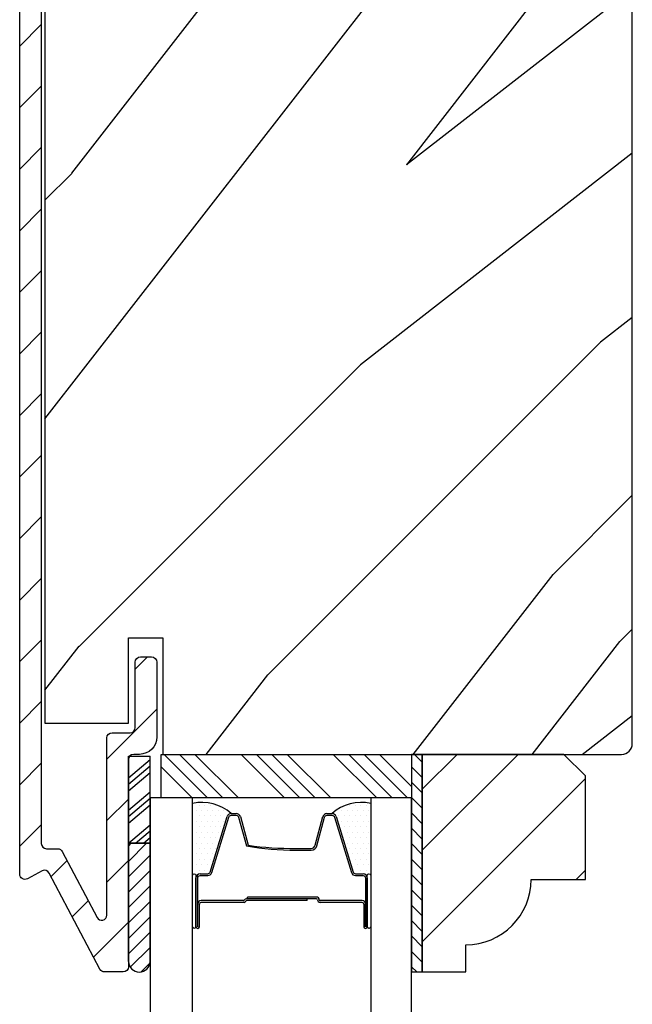
# Model space of a CAD drawing. Extents: x 0 to 189, y 0 to 38.
# Drawn here: x 183 to 185, y 16 to 19 of the extents above; entities that cross this region are included whole.
import ezdxf

# ---------------------------------------------------------------- set-up
doc = ezdxf.new("R2010")
doc.units = 0
doc.header["$LTSCALE"] = 6
doc.header["$MEASUREMENT"] = 0
doc.layers.get('0').update_dxf_attribs({"linetype": 'CONTINUOUS'})
doc.layers.add('A-DETL-CUT', color=6, linetype='CONTINUOUS')

# ---------------------------------------------------------------- blocks, each defined once
blk = doc.blocks.new('*X42')
at = {"color": 0}
for p, q in [((10.136, 9.1195), (10.151, 9.1345)), ((10.136, 9.0753), (10.167, 9.1063)), ((10.136, 9.0311), (10.167, 9.0621)), ((10.136, 8.9869), (10.167, 9.0179)), ((10.136, 8.9427), (10.167, 8.9737)), ((10.136, 8.8985), (10.167, 8.9295)), ((10.136, 8.8543), (10.167, 8.8853)), ((10.136, 8.8101), (10.167, 8.8411)), ((10.136, 8.766), (10.167, 8.797)), ((10.136, 8.7218), (10.167, 8.7528)), ((10.136, 8.6776), (10.167, 8.7086)), ((10.136, 8.6334), (10.167, 8.6644)), ((10.136, 8.5892), (10.167, 8.6202)), ((10.136, 8.545), (10.167, 8.576)), ((10.1447, 8.5095), (10.167, 8.5318))]:
    blk.add_line(p, q, dxfattribs=at)
blk = doc.blocks.new('*X43')
at = {"color": 0}
for p, q in [((8.125, 4.5625), (8.125, 4.5625)), ((8.1406, 4.5625), (8.1406, 4.5625)), ((8.1172, 4.5469), (8.1172, 4.5469)), ((8.125, 4.5312), (8.125, 4.5312)), ((8.1328, 4.5469), (8.1328, 4.5469)), ((8.1406, 4.5312), (8.1406, 4.5312)), ((8.1484, 4.5469), (8.1484, 4.5469)), ((8.1562, 4.5312), (8.1562, 4.5312)), ((8.1172, 4.5156), (8.1172, 4.5156)), ((8.125, 4.5), (8.125, 4.5)), ((8.1328, 4.5156), (8.1328, 4.5156)), ((8.1406, 4.5), (8.1406, 4.5)), ((8.1484, 4.5156), (8.1484, 4.5156)), ((8.1562, 4.5), (8.1562, 4.5)), ((8.1641, 4.5156), (8.1641, 4.5156)), ((8.1719, 4.5), (8.1719, 4.5)), ((8.1172, 4.4844), (8.1172, 4.4844)), ((8.125, 4.4688), (8.125, 4.4688)), ((8.1328, 4.4844), (8.1328, 4.4844)), ((8.1406, 4.4688), (8.1406, 4.4688)), ((8.1484, 4.4844), (8.1484, 4.4844)), ((8.1562, 4.4688), (8.1562, 4.4688)), ((8.1641, 4.4844), (8.1641, 4.4844)), ((8.1719, 4.4688), (8.1719, 4.4688)), ((8.1797, 4.4844), (8.1797, 4.4844)), ((8.1172, 4.4531), (8.1172, 4.4531)), ((8.1328, 4.4531), (8.1328, 4.4531)), ((8.1484, 4.4531), (8.1484, 4.4531)), ((8.1641, 4.4531), (8.1641, 4.4531)), ((8.1797, 4.4531), (8.1797, 4.4531)), ((8.1172, 4.4219), (8.1172, 4.4219)), ((8.125, 4.4375), (8.125, 4.4375)), ((8.1328, 4.4219), (8.1328, 4.4219)), ((8.1406, 4.4375), (8.1406, 4.4375)), ((8.1484, 4.4219), (8.1484, 4.4219)), ((8.1562, 4.4375), (8.1562, 4.4375)), ((8.1641, 4.4219), (8.1641, 4.4219)), ((8.1719, 4.4375), (8.1719, 4.4375)), ((8.1797, 4.4219), (8.1797, 4.4219)), ((8.1875, 4.4375), (8.1875, 4.4375)), ((8.1953, 4.4219), (8.1953, 4.4219)), ((8.1172, 4.3906), (8.1172, 4.3906)), ((8.125, 4.4062), (8.125, 4.4062)), ((8.1328, 4.3906), (8.1328, 4.3906)), ((8.1406, 4.4062), (8.1406, 4.4062)), ((8.1484, 4.3906), (8.1484, 4.3906)), ((8.1562, 4.4062), (8.1562, 4.4062)), ((8.1641, 4.3906), (8.1641, 4.3906)), ((8.1719, 4.4062), (8.1719, 4.4062)), ((8.1797, 4.3906), (8.1797, 4.3906)), ((8.1875, 4.4062), (8.1875, 4.4062)), ((8.1953, 4.3906), (8.1953, 4.3906)), ((8.2031, 4.4062), (8.2031, 4.4062)), ((8.125, 4.375), (8.125, 4.375)), ((8.1406, 4.375), (8.1406, 4.375)), ((8.1562, 4.375), (8.1562, 4.375)), ((8.1719, 4.375), (8.1719, 4.375))]:
    blk.add_line(p, q, dxfattribs=at)

msp = doc.modelspace()

# ---------------------------------------------------------------- hatches: boundary and pattern name
at = {"layer": 'A-DETL-CUT'}
h = msp.add_hatch(dxfattribs=at)
h.set_pattern_fill('ANSI31', color=256, style=0)
h.set_pattern_definition([(45, (181.1443, 14.53473), (-0.0883883, 0.0883883), [])])
edge = h.paths.add_edge_path()
edge.add_arc((183.233606, 21.08697), 0.05, 0, 90, ccw=False)
edge.add_line((183.283606, 21.08697), (183.283606, 20.87197))
edge.add_arc((183.268606, 20.87197), 0.015, -90, 0, ccw=False)
edge.add_line((183.268606, 20.85697), (183.236606, 20.85697))
edge.add_arc((183.236606, 20.87197), 0.015, 180, 270, ccw=False)
edge.add_line((183.221606, 20.87197), (183.221606, 21.05997))
edge.add_arc((183.206606, 21.05997), 0.015, 0, 90)
edge.add_line((183.206606, 21.07497), (182.966606, 21.07497))
edge.add_arc((182.966606, 21.05997), 0.015, 90, 180)
edge.add_line((182.951606, 21.05997), (182.951606, 16.818448))
edge.add_arc((182.966606, 16.818448), 0.015, 180, 270)
edge.add_line((182.966606, 16.803448), (182.998809, 16.803448))
edge.add_arc((182.998809, 16.788448), 0.015, 27.758541, 90, ccw=False)
edge.add_line((183.012082, 16.795434), (183.111832, 16.60591))
edge.add_arc((183.125106, 16.612896), 0.015, 207.758541, 360)
edge.add_line((183.140106, 16.612896), (183.140106, 17.12147))
edge.add_arc((183.155106, 17.12147), 0.015, 90, 180, ccw=False)
edge.add_line((183.155106, 17.13647), (183.206606, 17.13647))
edge.add_arc((183.206606, 17.15147), 0.015, 270, 360)
edge.add_line((183.221606, 17.15147), (183.221606, 17.33947))
edge.add_arc((183.236606, 17.33947), 0.015, 90, 180, ccw=False)
edge.add_line((183.236606, 17.35447), (183.268606, 17.35447))
edge.add_arc((183.268606, 17.33947), 0.015, 0, 90, ccw=False)
edge.add_line((183.283606, 17.33947), (183.283606, 17.12447))
edge.add_arc((183.233606, 17.12447), 0.05, -90, 0, ccw=False)
edge.add_line((183.233606, 17.07447), (183.217106, 17.07447))
edge.add_arc((183.217106, 17.05947), 0.015, 90, 180)
edge.add_line((183.202106, 17.05947), (183.202106, 16.46447))
edge.add_arc((183.187106, 16.46447), 0.015, -90, 0, ccw=False)
edge.add_line((183.187106, 16.44947), (183.133162, 16.44947))
edge.add_arc((183.133162, 16.46447), 0.015, 207.758541, 270, ccw=False)
edge.add_line((183.119888, 16.457484), (182.974651, 16.733434))
edge.add_arc((182.961377, 16.726448), 0.015, 27.758541, 117.758541)
edge.add_line((182.954391, 16.739722), (182.911592, 16.717196))
edge.add_arc((182.904606, 16.73047), 0.015, 180, 297.758541, ccw=False)
edge.add_line((182.889606, 16.73047), (182.889606, 21.08697))
edge.add_arc((182.939606, 21.08697), 0.05, 90, 180, ccw=False)
edge.add_line((182.939606, 21.13697), (183.233606, 21.13697))
h = msp.add_hatch(dxfattribs=at)
h.set_pattern_fill('PGRAIN', color=256, scale=0.125, angle=45, style=0)
h.set_pattern_definition([(45, (176.968, 6.6963), (-2.65165, 2.65165), [2, -13]), (45, (176.7028, 6.9615), (-2.65165, 2.65165), [2.859, -12.141]), (45, (176.4376, 7.2267), (-2.65165, 2.65165), [3.6434, -11.3566]), (45, (176.1725, 7.492), (-2.65165, 2.65165), [3.6434, -11.3566]), (45, (175.9073, 7.757), (-2.65165, 2.65165), [2.859, -12.141]), (45, (175.642, 8.022), (-2.65165, 2.65165), [2, -13]), (45, (175.377, 8.2873), (-2.65165, 2.65165), [2.6308, -12.3692]), (45, (175.1118, 8.5525), (-2.65165, 2.65165), [10.7156, -4.2844]), (45, (174.8466, 8.8177), (-2.65165, 2.65165), [9.8566, -5.1434]), (45, (174.5815, 9.083), (-2.65165, 2.65165), [1.548, -13.452]), (45, (179.973, 9.348), (-2.6517, 2.6517), [1.1434, -13.8566]), (45, (179.8914, 9.8907), (-2.6517, 2.6517), [1.3506, -13.6494]), (45, (180.1798, 10.7097), (-2.6517, 2.6517), [0.569, -14.431]), (45, (179.6555, 11.234), (-2.6517, 2.6517), [0.569, -14.431]), (45, (178.8365, 10.9455), (-2.6517, 2.6517), [1.3506, -13.6494]), (45, (178.2938, 11.0274), (-2.6517, 2.6517), [1.1434, -13.8566]), (45, (177.856, 10.943), (-2.6517, 2.6517), [2.0133, -12.9867]), (45, (176.4716, 10.796), (-2.6517, 2.6517), [6.952, -8.048]), (45, (182.019, 11.7475), (-2.6517, 2.6517), [0.3566, -14.6434]), (45, (181.754, 12.0127), (-2.6517, 2.6517), [0.8576, -14.1424]), (45, (181.4888, 12.278), (-2.6517, 2.6517), [1.6823, -13.3177]), (45, (181.2236, 12.543), (-2.6517, 2.6517), [2.7132, -12.2868]), (45, (180.9585, 12.808), (-2.6517, 2.6517), [3.5722, -11.4278]), (45, (180.6933, 13.0733), (-2.6517, 2.6517), [4.3566, -10.6434]), (45, (180.075, 12.9854), (-2.6517, 2.6517), [4.856, -10.144]), (45, (184.747, 14.4753), (-2.6517, 2.6517), [0.999, -14.001]), (45, (184.4267, 14.8272), (-2.6517, 2.6517), [1.7786, -13.2214]), (45, (184.733, 15.699), (-2.6517, 2.6517), [1.1434, -13.8566]), (45, (184.6513, 16.2417), (-2.6517, 2.6517), [1.3506, -13.6494]), (45, (184.9397, 17.0607), (-2.6517, 2.6517), [0.569, -14.431]), (45, (184.4155, 17.585), (-2.6517, 2.6517), [0.569, -14.431]), (45, (183.5965, 17.2965), (-2.6517, 2.6517), [1.3506, -13.6494]), (45, (183.0537, 17.3783), (-2.6517, 2.6517), [1.1434, -13.8566]), (52.125, (178.7488, 10.0681), (10.6066, 10.6066), [1.477, -28.7565]), (52.125, (177.929, 9.7786), (10.6066, 10.6066), [1.4783, -28.7552]), (52.125, (177.0564, 9.4364), (10.6066, 10.6066), [2.0156, -28.2179]), (52.125, (177.2372, 10.1476), (10.6066, 10.6066), [1.0078, -29.2257]), (52.125, (180.7817, 10.1565), (10.6066, 10.6066), [2.0156, -28.2179]), (52.125, (180.8464, 10.8457), (10.6066, 10.6066), [1.4783, -28.7552]), (52.125, (180.582, 11.112), (10.6066, 10.6066), [1.477, -28.7565]), (52.125, (183.5087, 16.419), (10.6066, 10.6066), [1.477, -28.7565]), (52.125, (182.689, 16.1296), (10.6066, 10.6066), [1.4783, -28.7552]), (52.125, (181.8163, 15.7873), (10.6066, 10.6066), [2.0156, -28.2179]), (52.125, (181.3874, 15.712), (10.6066, 10.6066), [1.0078, -29.2257]), (52.125, (186.6465, 16.1097), (10.6066, 10.6066), [1.5117, -28.7218]), (52.125, (185.4532, 15.1816), (10.6066, 10.6066), [3.0233, -27.2101]), (52.125, (185.6844, 16.0849), (10.6066, 10.6066), [2.215, -28.0185]), (52.125, (185.5416, 16.5074), (10.6066, 10.6066), [2.0156, -28.2179]), (52.125, (185.6063, 17.1967), (10.6066, 10.6066), [1.4783, -28.7552]), (52.125, (185.342, 17.463), (10.6066, 10.6066), [1.477, -28.7565]), (217.875, (181.2236, 12.543), (-10.6066, -10.6066), [1.477, -28.7565]), (37.875, (178.3822, 8.1105), (10.6066, 10.6066), [2.0156, -28.2179]), (37.875, (178.7245, 8.9832), (10.6066, 10.6066), [1.4783, -28.7552]), (37.875, (179.014, 9.803), (10.6066, 10.6066), [1.477, -28.7565]), (217.875, (180.9585, 12.8081), (-10.6066, -10.6066), [1.4783, -28.7552]), (217.875, (180.6933, 13.0733), (-10.6066, -10.6066), [2.0156, -28.2179]), (217.875, (180.075, 12.9854), (-10.6066, -10.6066), [1.0078, -29.2257]), (37.875, (175.6761, 10.1774), (10.6066, 10.6066), [1.0078, -29.2257]), (217.875, (184.6578, 13.8558), (-10.6066, -10.6066), [3.0233, -27.2101]), (217.875, (184.7469, 14.4753), (-10.6066, -10.6066), [3.0233, -27.2101]), (217.875, (184.4267, 14.8272), (-10.6066, -10.6066), [2.215, -28.0185]), (37.875, (183.1421, 14.4615), (10.6066, 10.6066), [2.0156, -28.2179]), (37.875, (183.4844, 15.3341), (10.6066, 10.6066), [1.4783, -28.7552]), (37.875, (183.7739, 16.1539), (10.6066, 10.6066), [1.477, -28.7565]), (217.875, (185.9836, 18.894), (-10.6066, -10.6066), [1.477, -28.7565]), (217.875, (185.7184, 19.159), (-10.6066, -10.6066), [1.4783, -28.7552]), (217.875, (185.4532, 19.4243), (-10.6066, -10.6066), [2.0156, -28.2179]), (217.875, (185.188, 19.6894), (-10.6066, -10.6066), [1.5117, -28.7218]), (45, (179.983, 10.9065), (-2.6517, 2.6517), [0.569, -14.431]), (45, (179.848, 11.0416), (-2.6517, 2.6517), [0.569, -14.431]), (45, (184.743, 17.2575), (-2.6517, 2.6517), [0.569, -14.431]), (45, (184.6078, 17.3926), (-2.6517, 2.6517), [0.569, -14.431]), (37.875, (179.375, 10.4337), (10.6066, 10.6066), [0.7702, -29.4633]), (52.125, (179.375, 10.4337), (10.6066, 10.6066), [0.7702, -29.4633]), (217.875, (180.858, 11.9167), (-10.6066, -10.6066), [0.7702, -29.4633]), (52.125, (180.3852, 11.3088), (10.6066, 10.6066), [0.7702, -29.4633]), (37.875, (184.135, 16.7846), (10.6066, 10.6066), [0.7702, -29.4633]), (52.125, (184.135, 16.7846), (10.6066, 10.6066), [0.7702, -29.4633]), (217.875, (185.618, 18.2677), (-10.6066, -10.6066), [0.7702, -29.4633]), (52.125, (185.1452, 17.6597), (10.6066, 10.6066), [0.7702, -29.4633])])
h.paths.add_polyline_path([(184.649606, 20.782815), (184.434756, 20.948003, -1), (184.529842, 21.071675), (184.649606, 20.979594), (184.649606, 21.10597, 0.41421356), (184.618606, 21.13697), (183.454606, 21.13697), (183.454606, 20.848002, -0.00025567), (183.454606, 20.847971), (183.454605, 20.808845), (183.301106, 20.808845), (183.301106, 20.80197), (183.202106, 20.80197), (183.202106, 21.04697), (182.962106, 21.04697), (182.962106, 17.16447), (183.202106, 17.16447), (183.202106, 17.40947), (183.301106, 17.40947), (183.301106, 17.07447), (184.618606, 17.07447, 0.41421356), (184.649606, 17.10547)])
h = msp.add_hatch(dxfattribs=at)
h.set_pattern_fill('PGRAIN', color=256, scale=0.062, angle=45, style=0)
h.set_pattern_definition([(45, (169.317, 5.2263), (-1.31522, 1.31522), [0.992, -6.448]), (45, (169.1855, 5.3578), (-1.31522, 1.31522), [1.4181, -6.0219]), (45, (169.054, 5.4894), (-1.31522, 1.31522), [1.80713, -5.63287]), (45, (168.9224, 5.6209), (-1.31522, 1.31522), [1.80713, -5.63287]), (45, (168.7909, 5.7524), (-1.31522, 1.31522), [1.4181, -6.0219]), (45, (168.6594, 5.884), (-1.31522, 1.31522), [0.992, -6.448]), (45, (168.5279, 6.0154), (-1.31522, 1.31522), [1.30487, -6.13513]), (45, (168.3963, 6.147), (-1.31522, 1.31522), [5.31496, -2.12504]), (45, (168.2648, 6.2785), (-1.31522, 1.31522), [4.88887, -2.55113]), (45, (168.1333, 6.41), (-1.31522, 1.31522), [0.76783, -6.67217]), (45, (170.8076, 6.5415), (-1.31522, 1.31522), [0.56713, -6.87287]), (45, (170.767, 6.8107), (-1.31522, 1.31522), [0.6699, -6.7701]), (45, (170.91, 7.217), (-1.31522, 1.31522), [0.2822, -7.1578]), (45, (170.65, 7.477), (-1.31522, 1.31522), [0.2822, -7.1578]), (45, (170.2438, 7.334), (-1.31522, 1.31522), [0.6699, -6.7701]), (45, (169.9746, 7.3745), (-1.31522, 1.31522), [0.56713, -6.87287]), (45, (169.7574, 7.3327), (-1.31522, 1.31522), [0.9986, -6.4414]), (45, (169.0708, 7.2598), (-1.31522, 1.31522), [3.4482, -3.9918]), (45, (171.8224, 7.7317), (-1.31522, 1.31522), [0.17687, -7.26313]), (45, (171.6908, 7.8632), (-1.31522, 1.31522), [0.4254, -7.0146]), (45, (171.5593, 7.9947), (-1.31522, 1.31522), [0.83444, -6.60556]), (45, (171.4278, 8.1263), (-1.31522, 1.31522), [1.34574, -6.09426]), (45, (171.2963, 8.2578), (-1.31522, 1.31522), [1.7718, -5.6682]), (45, (171.1648, 8.3893), (-1.31522, 1.31522), [2.16087, -5.27913]), (45, (170.8581, 8.3457), (-1.31522, 1.31522), [2.4085, -5.0315]), (45, (173.1753, 9.0847), (-1.31522, 1.31522), [0.4955, -6.9445]), (45, (173.0165, 9.2592), (-1.31522, 1.31522), [0.8822, -6.5578]), (45, (173.1685, 9.6916), (-1.31522, 1.31522), [0.5671, -6.8729]), (45, (173.128, 9.9608), (-1.31522, 1.31522), [0.6699, -6.7701]), (45, (173.271, 10.367), (-1.31522, 1.31522), [0.2822, -7.1578]), (45, (173.011, 10.627), (-1.31522, 1.31522), [0.2822, -7.1578]), (45, (172.6047, 10.484), (-1.31522, 1.31522), [0.6699, -6.7701]), (45, (172.3355, 10.5246), (-1.31522, 1.31522), [0.5671, -6.8729]), (52.125, (170.2003, 6.8987), (5.260874, 5.260874), [0.73257, -14.26323]), (52.125, (169.7936, 6.7551), (5.260874, 5.260874), [0.73324, -14.26256]), (52.125, (169.3608, 6.5854), (5.260874, 5.260874), [0.9997, -13.9961]), (52.125, (169.4505, 6.9381), (5.260874, 5.260874), [0.49986, -14.49594]), (52.125, (171.2086, 6.9426), (5.260874, 5.260874), [0.9997, -13.9961]), (52.125, (171.2407, 7.2844), (5.260874, 5.260874), [0.73324, -14.26256]), (52.125, (171.1096, 7.4165), (5.260874, 5.260874), [0.73257, -14.26323]), (52.125, (172.5612, 10.0488), (5.260874, 5.260874), [0.73257, -14.26323]), (52.125, (172.1546, 9.9052), (5.260874, 5.260874), [0.73324, -14.26256]), (52.125, (171.7218, 9.7354), (5.260874, 5.260874), [0.9997, -13.9961]), (52.125, (171.509, 9.6981), (5.260874, 5.260874), [0.49986, -14.49594]), (52.125, (174.1175, 9.8953), (5.260874, 5.260874), [0.7498, -14.246]), (52.125, (173.5257, 9.435), (5.260874, 5.260874), [1.4996, -13.4962]), (52.125, (173.6403, 9.883), (5.260874, 5.260874), [1.0986, -13.8972]), (52.125, (173.5695, 10.0926), (5.260874, 5.260874), [0.9997, -13.9961]), (52.125, (173.6016, 10.4345), (5.260874, 5.260874), [0.73324, -14.26256]), (52.125, (173.4705, 10.5665), (5.260874, 5.260874), [0.73257, -14.26323]), (217.875, (171.4278, 8.12625), (-5.260874, -5.260874), [0.73257, -14.26323]), (37.875, (170.0184, 5.9278), (5.260874, 5.260874), [0.9997, -13.9961]), (37.875, (170.1882, 6.3606), (5.260874, 5.260874), [0.73324, -14.26256]), (37.875, (170.3318, 6.7672), (5.260874, 5.260874), [0.73257, -14.26323]), (217.875, (171.2963, 8.2578), (-5.260874, -5.260874), [0.73324, -14.26256]), (217.875, (171.16475, 8.3893), (-5.260874, -5.260874), [0.9997, -13.9961]), (217.875, (170.8581, 8.3457), (-5.260874, -5.260874), [0.49986, -14.49594]), (37.875, (168.6762, 6.95295), (5.260874, 5.260874), [0.49986, -14.49594]), (217.875, (173.1311, 8.7774), (-5.260874, -5.260874), [1.4996, -13.4962]), (217.875, (173.1753, 9.0847), (-5.260874, -5.260874), [1.4996, -13.4962]), (217.875, (173.0165, 9.25925), (-5.260874, -5.260874), [1.0986, -13.8972]), (37.875, (172.3794, 9.0778), (5.260874, 5.260874), [0.9997, -13.9961]), (37.875, (172.5491, 9.5106), (5.260874, 5.260874), [0.73324, -14.26256]), (37.875, (172.6927, 9.9173), (5.260874, 5.260874), [0.73257, -14.26323]), (217.875, (173.7887, 11.2763), (-5.260874, -5.260874), [0.73257, -14.26323]), (217.875, (173.6572, 11.4078), (-5.260874, -5.260874), [0.73324, -14.26256]), (217.875, (173.5257, 11.5394), (-5.260874, -5.260874), [0.9997, -13.9961]), (217.875, (173.3942, 11.6709), (-5.260874, -5.260874), [0.7498, -14.246]), (45, (170.8124, 7.3146), (-1.31522, 1.31522), [0.2822, -7.1578]), (45, (170.7454, 7.3816), (-1.31522, 1.31522), [0.2822, -7.1578]), (45, (173.1734, 10.4646), (-1.31522, 1.31522), [0.2822, -7.1578]), (45, (173.1063, 10.5316), (-1.31522, 1.31522), [0.2822, -7.1578]), (37.875, (170.5109, 7.08), (5.260874, 5.260874), [0.382, -14.6138]), (52.125, (170.5109, 7.08), (5.260874, 5.260874), [0.382, -14.6138]), (217.875, (171.2465, 7.8156), (-5.260874, -5.260874), [0.382, -14.6138]), (52.125, (171.0119, 7.5141), (5.260874, 5.260874), [0.382, -14.6138]), (37.875, (172.8718, 10.2301), (5.260874, 5.260874), [0.382, -14.6138]), (52.125, (172.8718, 10.2301), (5.260874, 5.260874), [0.382, -14.6138]), (217.875, (173.6074, 10.9657), (-5.260874, -5.260874), [0.382, -14.6138]), (52.125, (173.3729, 10.6642), (5.260874, 5.260874), [0.382, -14.6138])])
h.paths.add_polyline_path([(184.515106, 17.01247), (184.453106, 17.07447), (184.046106, 17.07447), (184.046106, 16.44947), (184.171106, 16.44947), (184.171106, 16.52747, 0.41421356), (184.359106, 16.71547), (184.515106, 16.71547)])
h = msp.add_hatch(dxfattribs=at)
h.set_pattern_fill('ANSI31', color=256, scale=0.25, angle=270, style=0)
h.set_pattern_definition([(225, (172.948436, 24.765574), (-0.02209709, 0.02209709), [])])
h.paths.add_polyline_path([(183.264106, 16.479194, -0.96677419), (183.202106, 16.479194), (183.202106, 16.819079), (183.264106, 16.819079)])

# ---------------------------------------------------------------- linework, layer by layer
for p, q in [((183.202106, 16.819079), (183.202106, 17.06893)), ((183.202106, 17.06893), (183.264106, 17.06893)), ((183.202106, 17.006707), (183.264106, 17.059495)), ((183.264106, 16.819079), (183.264106, 17.06893)), ((183.304461, 17.07447), (183.429461, 16.94947)), ((183.348655, 17.07447), (183.473655, 16.94947)), ((183.392849, 17.07447), (183.517849, 16.94947)), ((183.525432, 17.07447), (183.650432, 16.94947)), ((183.569626, 17.07447), (183.694626, 16.94947)), ((183.61382, 17.07447), (183.73882, 16.94947)), ((183.658014, 17.07447), (183.783014, 16.94947)), ((183.790597, 17.07447), (183.915597, 16.94947)), ((183.834791, 17.07447), (183.959791, 16.94947)), ((183.878985, 17.07447), (184.003985, 16.94947)), ((183.923179, 17.07447), (184.015106, 16.982543)), ((183.202106, 16.988856), (183.264106, 17.041643)), ((183.296106, 17.03863), (183.385267, 16.94947)), ((183.202106, 16.969773), (183.264106, 17.02256)), ((183.202106, 16.913755), (183.264106, 16.966543)), ((183.202106, 16.895904), (183.264106, 16.948691)), ((183.202106, 16.876821), (183.264106, 16.929608)), ((183.436622, 16.736419), (183.485507, 16.895985)), ((183.49698, 16.90447), (183.511916, 16.90447)), ((183.523501, 16.895598), (183.545711, 16.813342)), ((183.738501, 16.813342), (183.760711, 16.895598)), ((183.772296, 16.90447), (183.787232, 16.90447)), ((183.798705, 16.895985), (183.84759, 16.736419)), ((183.202106, 16.819572), (183.264106, 16.872359)), ((183.222495, 16.819079), (183.264106, 16.854508)), ((183.244908, 16.819079), (183.264106, 16.835425)), ((183.202106, 16.479194), (183.202106, 16.819079)), ((183.202106, 16.819079), (183.264106, 16.819079)), ((183.264106, 16.819079), (183.202106, 16.819079)), ((183.264106, 16.479194), (183.264106, 16.819079)), ((183.683296, 16.80447), (183.726916, 16.80447)), ((183.396106, 16.57947), (183.396106, 16.71947)), ((183.408106, 16.73147), (183.429929, 16.73147)), ((183.854283, 16.73147), (183.876106, 16.73147)), ((183.888106, 16.71947), (183.888106, 16.57947)), ((183.89816, 16.71947), (183.89816, 16.583116)), ((183.715106, 16.65947), (183.541177, 16.65947)), ((183.742606, 16.66447), (183.544106, 16.66447)), ((183.544106, 16.65947), (183.544106, 16.66447)), ((183.742606, 16.65947), (183.544106, 16.65947)), ((183.715106, 16.65447), (183.715106, 16.65947)), ((183.401106, 16.57947), (183.401106, 16.64447)), ((183.406106, 16.57947), (183.406106, 16.64447)), ((183.53281, 16.65447), (183.411106, 16.65447)), ((183.534106, 16.64947), (183.411106, 16.64947)), ((183.715106, 16.65447), (183.540814, 16.65447)), ((183.873106, 16.65447), (183.752606, 16.65447)), ((183.873106, 16.64947), (183.752606, 16.64947)), ((183.878106, 16.64447), (183.878106, 16.57947)), ((183.883106, 16.57947), (183.883106, 16.64447))]:
    msp.add_line(p, q, dxfattribs=at)
at = {"layer": 'A-DETL-CUT', "linetype": 'Continuous'}
msp.add_lwpolyline([(183.301106, 20.808845), (183.301106, 20.80197), (183.202106, 20.80197), (183.202106, 21.04697), (182.962106, 21.04697), (182.962106, 17.16447), (182.962106, 17.16447), (182.962106, 17.16447), (182.962106, 17.16447), (182.962106, 17.16447), (183.202106, 17.16447), (183.202106, 17.40947), (183.301106, 17.40947), (183.301106, 17.07447), (184.618606, 17.07447, 0.41421356), (184.649606, 17.10547), (184.649606, 21.10597, 0.41421356), (184.618606, 21.13697), (183.454606, 21.13697), (183.454605, 20.808845)], format="xyb", close=True, dxfattribs=at)
at = {"layer": 'A-DETL-CUT'}
for points in [[(182.951606, 21.05997), (182.951606, 16.818448, 0.41421356), (182.966606, 16.803448), (182.998809, 16.803448, -0.27845947), (183.012082, 16.795434), (183.111832, 16.60591, 0.78298369), (183.140106, 16.612896), (183.140106, 17.12147, -0.41421356), (183.155106, 17.13647), (183.206606, 17.13647, 0.41421356), (183.221606, 17.15147), (183.221606, 17.33947, -0.41421356), (183.236606, 17.35447), (183.268606, 17.35447, -0.41421356), (183.283606, 17.33947), (183.283606, 17.12447, -0.41421356), (183.233606, 17.07447), (183.217106, 17.07447, 0.41421356), (183.202106, 17.05947), (183.202106, 16.46447, -0.41421356), (183.187106, 16.44947), (183.133162, 16.44947, -0.27845947), (183.119888, 16.457484), (182.974651, 16.733434, 0.41421356), (182.954391, 16.739722), (182.911592, 16.717196, -0.5643828), (182.889606, 16.73047), (182.889606, 21.08697, -0.41421356)], [(183.401106, 16.57947), (183.401106, 16.71947, -0.41421356), (183.408106, 16.72647), (183.429929, 16.72647, 0.32959147), (183.441403, 16.734955), (183.490287, 16.89452, -0.32959147), (183.49698, 16.89947), (183.511916, 16.89947, -0.33892114), (183.518674, 16.894294), (183.540883, 16.812038, 0.04900616), (183.683296, 16.79947), (183.726916, 16.79947, 0.33892114), (183.743329, 16.812038), (183.765538, 16.894294, -0.33892114), (183.772296, 16.89947), (183.787232, 16.89947, -0.32959147), (183.793925, 16.89452), (183.842809, 16.734955, 0.32959147), (183.854283, 16.72647), (183.876106, 16.72647, -0.41421356), (183.883106, 16.71947), (183.883106, 16.57947)]]:
    msp.add_lwpolyline(points, format="xyb", dxfattribs=at)
msp.add_lwpolyline([(184.015106, 16.94947), (183.296106, 16.94947), (183.296106, 17.07447), (184.015106, 17.07447)], close=True, dxfattribs=at)
for points in [[(184.046106, 16.44947), (184.046106, 17.07447), (184.015106, 17.07447), (184.015106, 16.44947), (184.046106, 16.44947)], [(183.386106, 15.63672), (183.386106, 16.94947), (183.264106, 16.94947), (183.264106, 15.63672)], [(184.015106, 15.63672), (184.015106, 16.94947), (183.898106, 16.94947), (183.898106, 15.63672)]]:
    msp.add_lwpolyline(points, dxfattribs=at)
for points in [[(184.046106, 17.07447), (184.046106, 16.44947), (184.171106, 16.44947), (184.171106, 16.52747, 0.41421356), (184.359106, 16.71547), (184.515106, 16.71547), (184.515106, 17.01247), (184.453106, 17.07447)], [(183.396106, 16.579458, -1), (183.386106, 16.579458), (183.386106, 16.726458, -1), (183.396106, 16.726458)], [(183.898128, 16.579458, -1), (183.888128, 16.579458), (183.888128, 16.726458, -1), (183.898128, 16.726458)]]:
    msp.add_lwpolyline(points, format="xyb", close=True, dxfattribs=at)
for centre, radius, start, end in [((183.414081, 16.813021), 0.123431, 47.807339, 103.099387), ((183.870131, 16.813021), 0.123431, 76.900613, 132.192661), ((183.49698, 16.89247), 0.012, 90, 162.967116), ((183.511916, 16.89247), 0.012, 15.109575, 90), ((183.772296, 16.89247), 0.012, 90, 164.890425), ((183.787232, 16.89247), 0.012, 17.032884, 90), ((183.676256, 17.766562), 0.962118, 262.201716, 270.419205), ((183.726916, 16.81647), 0.012, 270, 344.890425), ((183.408106, 16.71947), 0.012, 90, 180), ((183.429929, 16.73847), 0.007, 270, 342.967116), ((183.854283, 16.73847), 0.007, 197.032884, 270), ((183.876106, 16.71947), 0.012, 0, 90), ((183.53281, 16.65647), 0.002, 270, 331.726286), ((183.541177, 16.65197), 0.0075, 90, 151.726286), ((183.742606, 16.65697), 0.0075, 0, 90), ((183.742606, 16.65697), 0.0025, 0, 90), ((183.752606, 16.65697), 0.0075, 180, 270), ((183.752606, 16.65697), 0.0025, 180, 270), ((183.411106, 16.64447), 0.01, 90, 180), ((183.411106, 16.64447), 0.005, 90, 180), ((183.534106, 16.65447), 0.005, 270, 343.39845), ((183.540814, 16.65247), 0.002, 90, 163.39845), ((183.873106, 16.64447), 0.01, 0, 90), ((183.873106, 16.64447), 0.005, 0, 90), ((183.401106, 16.57947), 0.005, 180, 0), ((183.883106, 16.57947), 0.005, 180, 0), ((183.233106, 16.480242), 0.031018, 181.935675, 358.064325)]:
    msp.add_arc(centre, radius, start, end, dxfattribs=at)

# ---------------------------------------------------------------- block references
at = {"layer": 'A-DETL-CUT', "xscale": -1, "rotation": 180}
for name, p in [('*X42', (173.879137, 25.583981)), ('*X43', (175.280375, 21.303956))]:
    msp.add_blockref(name, p, dxfattribs=at)
at = {"layer": 'A-DETL-CUT', "rotation": 180}
msp.add_blockref('*X43', (192.009731, 21.303956), dxfattribs=at)

doc.saveas('drawing.dxf')
